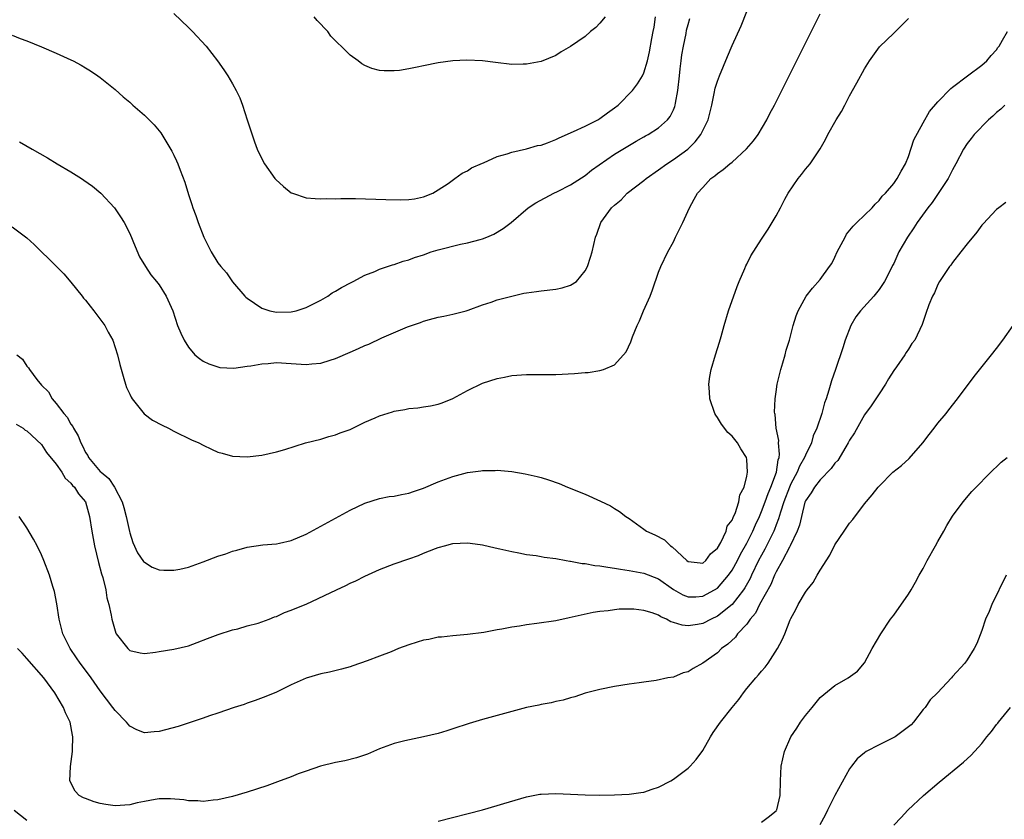
# Model space of a CAD drawing. Units: inches. Extents: x 2595000 to 2598000, y 1485000 to 1488000.
# Drawn here: x 2595134 to 2595268, y 1486538 to 1486647 of the extents above; entities that cross this region are included whole.
import ezdxf

# ---------------------------------------------------------------- set-up
doc = ezdxf.new("R2010")
doc.units = ezdxf.units.IN
doc.header["$MEASUREMENT"] = 0
doc.layers.add('LD25951485_10ft', color=71, linetype='Continuous')

msp = doc.modelspace()

# ---------------------------------------------------------------- linework, layer by layer
at = {"layer": 'LD25951485_10ft'}
for points, elevation in [([(2595133, 1486618.43), (2595135, 1486616.92), (2595136, 1486616), (2595139, 1486613.08), (2595140.02, 1486612.02), (2595141, 1486610.91), (2595142.54, 1486609), (2595142.73, 1486608.73), (2595143, 1486608.43), (2595143.62, 1486607.62), (2595144.14, 1486607), (2595145.62, 1486605), (2595146.08, 1486604.08), (2595146.7, 1486603), (2595147.36, 1486601), (2595147.67, 1486599.67), (2595148.22, 1486597.78), (2595148.43, 1486597), (2595148.57, 1486596.57), (2595149, 1486595.63), (2595149.21, 1486595.21), (2595149.34, 1486595), (2595150.97, 1486592.97), (2595152.12, 1486592.12), (2595153.4, 1486591.4), (2595154.26, 1486591), (2595155, 1486590.62), (2595157.43, 1486589.43), (2595158.43, 1486589), (2595159, 1486588.69), (2595160.14, 1486588.14), (2595161, 1486587.76), (2595161.59, 1486587.59), (2595163, 1486587.21), (2595165, 1486587.11), (2595167, 1486587.35), (2595169, 1486587.8), (2595170.12, 1486588.12), (2595172.94, 1486589), (2595175, 1486589.52), (2595176.12, 1486589.88), (2595177, 1486590.09), (2595177.64, 1486590.36), (2595179, 1486590.84), (2595181, 1486591.81), (2595182.4, 1486592.4), (2595183, 1486592.67), (2595184.76, 1486593.24), (2595185, 1486593.32), (2595186.44, 1486593.56), (2595187, 1486593.7), (2595188.22, 1486593.78), (2595189, 1486593.93), (2595189.95, 1486594.05), (2595191, 1486594.29), (2595191.53, 1486594.47), (2595193, 1486595.05), (2595195, 1486596.14), (2595197, 1486597.12), (2595199, 1486597.79), (2595200.03, 1486597.97), (2595201, 1486598.17), (2595203, 1486598.32), (2595207, 1486598.33), (2595209.56, 1486598.44), (2595211, 1486598.58), (2595211.42, 1486598.58), (2595213, 1486598.84), (2595213.49, 1486599), (2595215, 1486599.64), (2595216.58, 1486601.42), (2595217.23, 1486602.77), (2595217.43, 1486603.43), (2595218.07, 1486605), (2595218.39, 1486605.61), (2595218.93, 1486607), (2595219.83, 1486609), (2595220.17, 1486609.83), (2595221, 1486612.27), (2595221.28, 1486613), (2595222.25, 1486615), (2595223, 1486616.38), (2595223.31, 1486617), (2595224.27, 1486619), (2595225.21, 1486621), (2595225.83, 1486622.17), (2595226.31, 1486623), (2595227, 1486623.8), (2595228.12, 1486625), (2595228.65, 1486625.35), (2595229, 1486625.67), (2595229.78, 1486626.22), (2595230.7, 1486627), (2595231, 1486627.23), (2595232.98, 1486629.02), (2595233.89, 1486630.11), (2595234.55, 1486631), (2595235.73, 1486633), (2595236.15, 1486633.85), (2595236.78, 1486635), (2595237.79, 1486637), (2595241, 1486643.45), (2595243, 1486647.43)], 10450), ([(2595134.01, 1486630.01), (2595135.71, 1486629), (2595137.81, 1486627.81), (2595139.11, 1486627), (2595141, 1486625.89), (2595142.42, 1486625), (2595142.77, 1486624.77), (2595143.95, 1486623.95), (2595145.07, 1486623), (2595146.92, 1486621), (2595147.77, 1486619.77), (2595148.23, 1486619), (2595149, 1486617.52), (2595149.73, 1486615.73), (2595150.35, 1486614.35), (2595151.15, 1486613), (2595151.89, 1486611.89), (2595152.65, 1486611), (2595153, 1486610.51), (2595153.98, 1486609), (2595154.85, 1486607), (2595155.5, 1486605), (2595155.96, 1486603.96), (2595156.42, 1486603), (2595157, 1486602.04), (2595157.88, 1486601), (2595158.49, 1486600.49), (2595159, 1486600.14), (2595159.76, 1486599.76), (2595161, 1486599.35), (2595161.28, 1486599.28), (2595163.19, 1486599.19), (2595165, 1486599.45), (2595165.49, 1486599.49), (2595167, 1486599.79), (2595167.83, 1486599.83), (2595169, 1486599.95), (2595171, 1486599.83), (2595173, 1486599.68), (2595173.77, 1486599.77), (2595175, 1486599.86), (2595176.29, 1486600.29), (2595177, 1486600.49), (2595179, 1486601.37), (2595180.15, 1486601.85), (2595181, 1486602.26), (2595181.54, 1486602.46), (2595183.3, 1486603.3), (2595186.8, 1486604.8), (2595187.34, 1486605), (2595188.58, 1486605.42), (2595189, 1486605.59), (2595189.82, 1486605.82), (2595191, 1486606.12), (2595191.74, 1486606.26), (2595193, 1486606.53), (2595193.36, 1486606.64), (2595194.82, 1486607), (2595195.08, 1486607.08), (2595197, 1486607.81), (2595198.18, 1486608.18), (2595199, 1486608.48), (2595201, 1486609), (2595202.63, 1486609.37), (2595203, 1486609.44), (2595204.37, 1486609.63), (2595205, 1486609.69), (2595207, 1486609.92), (2595207.88, 1486610.12), (2595209, 1486610.49), (2595209.8, 1486611), (2595211, 1486612.41), (2595211.31, 1486613), (2595211.72, 1486614.28), (2595211.93, 1486615), (2595212.4, 1486617), (2595212.58, 1486617.42), (2595213.12, 1486619), (2595214.59, 1486621), (2595215, 1486621.36), (2595215.9, 1486622.1), (2595216.7, 1486623), (2595219, 1486624.73), (2595219.31, 1486625), (2595221, 1486626.18), (2595222.11, 1486627), (2595223, 1486627.58), (2595224.95, 1486629), (2595225.99, 1486630.01), (2595226.75, 1486631), (2595227, 1486631.54), (2595227.73, 1486633), (2595228.22, 1486635), (2595228.57, 1486636.57), (2595228.71, 1486637.29), (2595229, 1486638.26), (2595229.29, 1486639), (2595230.39, 1486641.61), (2595231, 1486643.1), (2595232.21, 1486645.79), (2595233, 1486647.76)], 10460), ([(2595155, 1486647.46), (2595157, 1486645.56), (2595157.57, 1486645), (2595159.4, 1486643), (2595160.97, 1486641), (2595161.81, 1486639.81), (2595162.35, 1486639), (2595163, 1486637.9), (2595163.51, 1486637), (2595163.98, 1486635.98), (2595164.37, 1486635), (2595165.01, 1486633), (2595165.47, 1486631.47), (2595165.99, 1486629.99), (2595166.37, 1486629), (2595167, 1486627.66), (2595167.36, 1486627), (2595168.74, 1486625), (2595168.87, 1486624.87), (2595169.93, 1486623.93), (2595171, 1486623.07), (2595171.15, 1486623), (2595173, 1486622.39), (2595174.26, 1486622.26), (2595175, 1486622.23), (2595175.74, 1486622.26), (2595177, 1486622.25), (2595177.72, 1486622.28), (2595179.73, 1486622.27), (2595183.85, 1486622.15), (2595185.89, 1486622.11), (2595187, 1486622.16), (2595187.77, 1486622.23), (2595189, 1486622.49), (2595190.27, 1486623), (2595191, 1486623.45), (2595192.34, 1486624.34), (2595193.27, 1486625), (2595194.25, 1486625.75), (2595195, 1486626.04), (2595195.54, 1486626.46), (2595197, 1486627.1), (2595197.15, 1486627.15), (2595199, 1486628), (2595200.36, 1486628.36), (2595201, 1486628.59), (2595203, 1486629.04), (2595204.51, 1486629.49), (2595205, 1486629.56), (2595205.86, 1486629.86), (2595207, 1486630.3), (2595207.47, 1486630.53), (2595209.39, 1486631.39), (2595211, 1486632.15), (2595212.72, 1486633), (2595213, 1486633.16), (2595214.05, 1486633.95), (2595215, 1486634.61), (2595215.49, 1486635), (2595217.46, 1486637), (2595218.11, 1486637.89), (2595218.82, 1486639), (2595219, 1486639.4), (2595219.46, 1486641), (2595219.77, 1486642.23), (2595220.08, 1486644.08), (2595220.27, 1486645), (2595220.38, 1486645.62), (2595220.57, 1486647)], 10480), ([(2595133, 1486644.52), (2595134.07, 1486644.07), (2595135, 1486643.73), (2595137, 1486642.92), (2595139, 1486642.05), (2595141, 1486641.14), (2595141.3, 1486641), (2595142.41, 1486640.41), (2595143, 1486640.06), (2595143.66, 1486639.66), (2595144.65, 1486639), (2595145, 1486638.75), (2595147, 1486637.14), (2595148.13, 1486636.13), (2595149, 1486635.39), (2595149.42, 1486635), (2595151, 1486633.64), (2595152.33, 1486632.33), (2595153.22, 1486631.22), (2595153.37, 1486631), (2595153.91, 1486630.09), (2595154.74, 1486628.74), (2595155, 1486628.18), (2595155.39, 1486627.39), (2595155.56, 1486627), (2595155.85, 1486626.15), (2595156.52, 1486624.52), (2595157, 1486622.82), (2595157.46, 1486621.46), (2595157.6, 1486621), (2595157.98, 1486619.98), (2595158.31, 1486619), (2595159.08, 1486617), (2595160.09, 1486615), (2595161, 1486613.52), (2595161.42, 1486613), (2595162.18, 1486612.18), (2595163, 1486610.94), (2595164.65, 1486609), (2595164.83, 1486608.83), (2595165, 1486608.69), (2595167, 1486607.34), (2595168.07, 1486607), (2595169, 1486606.81), (2595171, 1486606.85), (2595171.64, 1486607), (2595173, 1486607.43), (2595175, 1486608.44), (2595175.97, 1486609), (2595176.57, 1486609.43), (2595177, 1486609.66), (2595177.82, 1486610.18), (2595179.14, 1486610.86), (2595179.43, 1486611), (2595181, 1486611.83), (2595182.35, 1486612.35), (2595183, 1486612.65), (2595184.75, 1486613.25), (2595185, 1486613.29), (2595186.24, 1486613.76), (2595187, 1486613.91), (2595187.75, 1486614.25), (2595189, 1486614.63), (2595190.02, 1486615), (2595191, 1486615.3), (2595194.05, 1486616.05), (2595195, 1486616.24), (2595196.71, 1486616.71), (2595197, 1486616.78), (2595197.61, 1486617), (2595198.58, 1486617.42), (2595199.82, 1486618.18), (2595200.91, 1486619), (2595203.26, 1486621), (2595204.29, 1486621.71), (2595206.71, 1486623), (2595207.25, 1486623.25), (2595209, 1486624.14), (2595211, 1486625.41), (2595211.87, 1486626.13), (2595215, 1486628.33), (2595217.93, 1486630.07), (2595219, 1486630.67), (2595219.2, 1486630.8), (2595219.59, 1486631), (2595221, 1486631.88), (2595222.19, 1486633), (2595222.56, 1486633.44), (2595223, 1486634.34), (2595223.2, 1486634.8), (2595223.25, 1486635), (2595223.28, 1486635.28), (2595223.62, 1486637), (2595223.82, 1486639), (2595223.94, 1486639.94), (2595224.05, 1486641), (2595224.16, 1486641.84), (2595224.37, 1486643), (2595224.73, 1486644.73), (2595224.81, 1486645.19), (2595225, 1486645.96), (2595225.23, 1486646.77)], 10470), ([(2595133.63, 1486601), (2595134.4, 1486600.4), (2595135, 1486599.45), (2595135.23, 1486599.23), (2595135.34, 1486599), (2595136.34, 1486597.66), (2595137, 1486596.86), (2595137.94, 1486595.94), (2595138.45, 1486595), (2595139, 1486594.35), (2595140.04, 1486593), (2595140.49, 1486592.49), (2595141, 1486591.56), (2595141.25, 1486591.25), (2595141.34, 1486591), (2595141.99, 1486589.99), (2595142.34, 1486589), (2595142.59, 1486588.59), (2595143, 1486587.68), (2595143.28, 1486587.28), (2595143.41, 1486587), (2595145, 1486585.12), (2595145.12, 1486585), (2595146.16, 1486584.16), (2595146.92, 1486583), (2595147.96, 1486581), (2595148.19, 1486580.19), (2595148.5, 1486579), (2595148.95, 1486576.95), (2595149, 1486576.76), (2595149.43, 1486575.43), (2595150.05, 1486574.05), (2595150.88, 1486572.88), (2595151, 1486572.76), (2595152.08, 1486572.08), (2595153, 1486571.72), (2595153.66, 1486571.66), (2595155, 1486571.66), (2595155.83, 1486571.83), (2595157, 1486572.1), (2595159, 1486572.82), (2595161, 1486573.58), (2595162.08, 1486573.92), (2595163, 1486574.27), (2595163.59, 1486574.41), (2595165, 1486574.81), (2595167.13, 1486575.13), (2595169, 1486575.27), (2595169.37, 1486575.37), (2595171, 1486575.71), (2595173, 1486576.59), (2595179, 1486579.83), (2595181, 1486580.79), (2595183, 1486581.43), (2595184.31, 1486581.69), (2595185, 1486581.77), (2595186.01, 1486581.99), (2595187, 1486582.17), (2595187.61, 1486582.39), (2595189, 1486582.85), (2595191, 1486583.7), (2595193, 1486584.44), (2595195, 1486584.98), (2595196.78, 1486585.22), (2595197, 1486585.27), (2595198.74, 1486585.26), (2595199, 1486585.28), (2595201, 1486585.1), (2595202.81, 1486584.81), (2595204.45, 1486584.45), (2595205, 1486584.31), (2595206, 1486584), (2595207.48, 1486583.48), (2595208.6, 1486583), (2595211, 1486582.01), (2595213.09, 1486581.09), (2595214.43, 1486580.43), (2595215, 1486580.07), (2595215.68, 1486579.68), (2595216.54, 1486579), (2595217, 1486578.7), (2595219, 1486577.26), (2595219.33, 1486577), (2595220.48, 1486576.48), (2595221.81, 1486575.81), (2595222.61, 1486575), (2595222.86, 1486574.86), (2595224.85, 1486573), (2595225, 1486572.88), (2595226.67, 1486572.67), (2595227, 1486572.65), (2595227.44, 1486573), (2595228.08, 1486573.92), (2595229, 1486574.66), (2595229.46, 1486575.46), (2595230.17, 1486577), (2595230.34, 1486577.66), (2595231, 1486578.48), (2595231.13, 1486578.87), (2595231.21, 1486579), (2595231.4, 1486579.4), (2595231.91, 1486581), (2595232.05, 1486581.95), (2595232.63, 1486583), (2595233, 1486584.46), (2595233.1, 1486585), (2595233, 1486586.73), (2595232.97, 1486587), (2595232.18, 1486588.18), (2595231.72, 1486589), (2595231, 1486589.93), (2595230.43, 1486590.43), (2595229.57, 1486591.57), (2595229, 1486592.47), (2595228.77, 1486592.77), (2595228.65, 1486593), (2595227.96, 1486595), (2595227.94, 1486595.94), (2595227.82, 1486597), (2595227.96, 1486598.04), (2595228.15, 1486599), (2595228.75, 1486601), (2595229.29, 1486602.71), (2595229.5, 1486603.5), (2595229.92, 1486605), (2595230.51, 1486607), (2595231.68, 1486610.32), (2595231.97, 1486611), (2595232.74, 1486612.74), (2595232.89, 1486613.11), (2595233, 1486613.32), (2595233.54, 1486614.46), (2595235, 1486616.76), (2595235.9, 1486618.1), (2595236.47, 1486619), (2595237, 1486619.91), (2595237.59, 1486621), (2595238.17, 1486622.17), (2595238.62, 1486623), (2595240, 1486625), (2595240.45, 1486625.55), (2595241, 1486626.28), (2595241.62, 1486627), (2595242.97, 1486629.03), (2595243.7, 1486630.3), (2595244.03, 1486631), (2595245.15, 1486633), (2595245.89, 1486634.11), (2595246.34, 1486635), (2595247, 1486636.24), (2595247.99, 1486638.01), (2595249, 1486639.93), (2595249.69, 1486641), (2595251.08, 1486642.92), (2595253, 1486644.79), (2595253.25, 1486645), (2595255, 1486646.77)], 10440), ([(2595213.73, 1486647), (2595213, 1486646.13), (2595212.46, 1486645.54), (2595211.72, 1486645), (2595211, 1486644.34), (2595209, 1486642.99), (2595207.75, 1486642.25), (2595207, 1486641.75), (2595205, 1486640.94), (2595203, 1486640.57), (2595202.57, 1486640.57), (2595201, 1486640.54), (2595198.78, 1486640.78), (2595197, 1486641.02), (2595194.89, 1486641.11), (2595193, 1486641), (2595191, 1486640.73), (2595189, 1486640.34), (2595188.15, 1486640.15), (2595187, 1486639.93), (2595185.72, 1486639.72), (2595185, 1486639.65), (2595183.65, 1486639.65), (2595183, 1486639.72), (2595181.97, 1486639.97), (2595181, 1486640.39), (2595180.61, 1486640.61), (2595180.1, 1486641), (2595179, 1486641.79), (2595177.79, 1486643), (2595177.36, 1486643.36), (2595176.4, 1486644.4), (2595175.96, 1486645), (2595174.52, 1486646.52), (2595174.09, 1486647)], 10490), ([(2595133.55, 1486591.55), (2595134.48, 1486591), (2595134.76, 1486590.76), (2595135, 1486590.64), (2595137, 1486588.79), (2595137.69, 1486587.69), (2595139, 1486586.1), (2595139.74, 1486585), (2595140.21, 1486584.21), (2595141, 1486583.53), (2595141.22, 1486583.22), (2595141.48, 1486583), (2595142.05, 1486582.05), (2595142.99, 1486581), (2595143.54, 1486579), (2595143.84, 1486577), (2595144.2, 1486575), (2595144.74, 1486572.74), (2595145.16, 1486571.16), (2595145.32, 1486570.68), (2595145.73, 1486569), (2595145.89, 1486567.89), (2595146.16, 1486567), (2595146.46, 1486565.54), (2595146.55, 1486565), (2595147, 1486563.4), (2595147.11, 1486563.11), (2595147.17, 1486563), (2595148.73, 1486561), (2595149, 1486560.75), (2595150.42, 1486560.42), (2595151, 1486560.33), (2595152.5, 1486560.5), (2595153, 1486560.59), (2595155, 1486560.91), (2595157, 1486561.39), (2595158.18, 1486561.82), (2595159.61, 1486562.39), (2595161.06, 1486562.94), (2595163, 1486563.54), (2595163.71, 1486563.71), (2595165, 1486564.08), (2595166.47, 1486564.47), (2595167, 1486564.64), (2595167.98, 1486565), (2595168.69, 1486565.31), (2595169, 1486565.38), (2595170.07, 1486565.93), (2595171, 1486566.22), (2595171.52, 1486566.48), (2595173, 1486567.07), (2595177.15, 1486569), (2595178.4, 1486569.6), (2595179, 1486569.91), (2595179.77, 1486570.23), (2595181, 1486570.86), (2595183, 1486571.75), (2595185, 1486572.52), (2595187, 1486573.24), (2595188.31, 1486573.69), (2595189, 1486573.98), (2595190.64, 1486574.64), (2595191, 1486574.77), (2595191.19, 1486574.81), (2595191.84, 1486575), (2595193, 1486575.31), (2595195, 1486575.41), (2595195.35, 1486575.35), (2595197, 1486575.14), (2595198.73, 1486574.73), (2595199.4, 1486574.6), (2595201, 1486574.21), (2595201.95, 1486574.05), (2595203, 1486573.83), (2595204.31, 1486573.69), (2595205, 1486573.55), (2595205.43, 1486573.43), (2595207, 1486573.27), (2595208.43, 1486573), (2595208.92, 1486572.91), (2595209, 1486572.92), (2595210.6, 1486572.6), (2595211, 1486572.58), (2595212.32, 1486572.32), (2595213, 1486572.26), (2595214.07, 1486572.07), (2595215, 1486571.95), (2595215.81, 1486571.81), (2595217, 1486571.65), (2595219, 1486571.27), (2595221, 1486570.48), (2595223, 1486569.04), (2595224.31, 1486568.31), (2595225, 1486568.04), (2595226.05, 1486568.05), (2595227, 1486568.13), (2595228.62, 1486569), (2595229, 1486569.24), (2595230.53, 1486571), (2595231, 1486571.67), (2595231.73, 1486573), (2595232.15, 1486573.85), (2595233, 1486575.35), (2595233.83, 1486577), (2595234.17, 1486577.83), (2595234.72, 1486579), (2595235, 1486579.65), (2595235.51, 1486581), (2595235.89, 1486582.11), (2595236.28, 1486583), (2595237.02, 1486585), (2595237.28, 1486586.72), (2595237.39, 1486587), (2595237.46, 1486587.46), (2595237.33, 1486589), (2595237.35, 1486589.35), (2595237, 1486591), (2595236.85, 1486592.85), (2595236.81, 1486593), (2595236.79, 1486593.21), (2595236.87, 1486595), (2595237, 1486595.95), (2595237.14, 1486597), (2595237.62, 1486599), (2595237.9, 1486599.9), (2595238.21, 1486601), (2595238.36, 1486601.64), (2595238.79, 1486603), (2595239.32, 1486605), (2595239.7, 1486606.3), (2595239.98, 1486607), (2595241.1, 1486609), (2595241.93, 1486610.07), (2595243, 1486611.24), (2595244.26, 1486613), (2595244.56, 1486613.44), (2595245, 1486614.31), (2595245.32, 1486615), (2595246.39, 1486617), (2595246.59, 1486617.41), (2595247.48, 1486618.52), (2595247.99, 1486619), (2595249, 1486620.03), (2595250.06, 1486621), (2595250.47, 1486621.53), (2595251, 1486622.01), (2595251.42, 1486622.58), (2595251.89, 1486623), (2595253, 1486624.33), (2595253.48, 1486625), (2595253.99, 1486626.01), (2595254.59, 1486627), (2595255, 1486627.98), (2595255.75, 1486630.25), (2595257, 1486632.58), (2595257.86, 1486634.14), (2595259, 1486635.45), (2595260.75, 1486637.25), (2595261, 1486637.45), (2595263.02, 1486638.98), (2595265, 1486640.44), (2595265.66, 1486641), (2595266.27, 1486641.73), (2595267, 1486642.53), (2595267.18, 1486642.82), (2595267.34, 1486643), (2595267.82, 1486643.82), (2595268.47, 1486645)], 10430), ([(2595268.11, 1486635), (2595267.58, 1486634.42), (2595267, 1486634.01), (2595266.49, 1486633.51), (2595265.91, 1486633), (2595263.95, 1486631), (2595263.55, 1486630.45), (2595263, 1486629.75), (2595262.5, 1486629), (2595261.47, 1486627), (2595261, 1486626.17), (2595260.4, 1486625), (2595259.05, 1486622.95), (2595258.25, 1486621.75), (2595257.66, 1486621), (2595256.2, 1486619), (2595255.73, 1486618.27), (2595254.86, 1486617), (2595253.7, 1486615), (2595253, 1486613.45), (2595252.84, 1486613.16), (2595252.57, 1486612.57), (2595251.73, 1486611), (2595251, 1486609.87), (2595250.31, 1486609), (2595248.46, 1486607), (2595247.83, 1486606.17), (2595247.14, 1486605), (2595246.37, 1486603), (2595246.06, 1486601.94), (2595245.07, 1486599), (2595244.53, 1486597.47), (2595244.18, 1486596.18), (2595243.79, 1486595), (2595243.56, 1486594.44), (2595243.19, 1486593), (2595242.53, 1486591), (2595242.05, 1486589.95), (2595241.8, 1486589), (2595241, 1486587.35), (2595240.87, 1486587), (2595240.16, 1486585.84), (2595239.85, 1486585), (2595239, 1486583.42), (2595238.82, 1486583), (2595238.06, 1486581), (2595237.58, 1486579.58), (2595237.33, 1486578.67), (2595237, 1486577.86), (2595236.77, 1486577.23), (2595236.67, 1486577), (2595235.46, 1486574.54), (2595235, 1486573.74), (2595234.61, 1486573), (2595233.63, 1486571), (2595233.44, 1486570.56), (2595232.72, 1486569.28), (2595232.53, 1486569), (2595231.01, 1486566.99), (2595229, 1486565.4), (2595228.15, 1486565), (2595227, 1486564.44), (2595226.3, 1486564.3), (2595225, 1486564.1), (2595224.19, 1486564.19), (2595223, 1486564.57), (2595222.65, 1486564.65), (2595222.08, 1486565), (2595221.32, 1486565.32), (2595221, 1486565.53), (2595220.13, 1486565.87), (2595219, 1486566.2), (2595217.63, 1486566.37), (2595215.62, 1486566.38), (2595215, 1486566.3), (2595214.15, 1486566.15), (2595213, 1486566.06), (2595212.09, 1486565.91), (2595208.83, 1486565.17), (2595207, 1486564.8), (2595204.41, 1486564.41), (2595203, 1486564.25), (2595202.07, 1486564.07), (2595201, 1486563.93), (2595199.65, 1486563.65), (2595199, 1486563.55), (2595197.2, 1486563.2), (2595195, 1486562.91), (2595193, 1486562.75), (2595191.43, 1486562.57), (2595191, 1486562.55), (2595189.74, 1486562.26), (2595189, 1486562.15), (2595188.14, 1486561.86), (2595187, 1486561.51), (2595185.6, 1486561), (2595184.58, 1486560.58), (2595183, 1486559.99), (2595181.34, 1486559.34), (2595179.35, 1486558.65), (2595179, 1486558.5), (2595177.81, 1486558.19), (2595176.2, 1486557.8), (2595175, 1486557.58), (2595173, 1486556.97), (2595171, 1486556.05), (2595169, 1486555.08), (2595167.54, 1486554.46), (2595166.08, 1486553.92), (2595165, 1486553.56), (2595164.59, 1486553.41), (2595163.24, 1486553), (2595161, 1486552.21), (2595159.86, 1486551.86), (2595159, 1486551.53), (2595155.59, 1486550.41), (2595153, 1486549.72), (2595152.33, 1486549.67), (2595151, 1486549.54), (2595149.95, 1486549.95), (2595149, 1486550.43), (2595148.55, 1486551), (2595147, 1486552.58), (2595146.71, 1486553), (2595145, 1486555.27), (2595143.76, 1486557), (2595142.59, 1486558.59), (2595142.26, 1486559), (2595141.76, 1486559.76), (2595140.88, 1486561), (2595139.9, 1486563), (2595139.41, 1486565), (2595139.1, 1486567.1), (2595138.77, 1486568.77), (2595138.54, 1486569.46), (2595138.07, 1486571), (2595137.32, 1486573), (2595137, 1486573.75), (2595136.39, 1486575), (2595135.92, 1486575.92), (2595135, 1486577.46), (2595133.94, 1486579)], 10420), ([(2595268.26, 1486621.74), (2595267.29, 1486621), (2595267, 1486620.76), (2595265.16, 1486618.84), (2595265, 1486618.65), (2595264.32, 1486617.68), (2595263, 1486616.12), (2595262.14, 1486615), (2595261, 1486613.58), (2595260.78, 1486613.22), (2595260.59, 1486613), (2595259.68, 1486611.68), (2595259.24, 1486611), (2595259, 1486610.56), (2595258.56, 1486609.44), (2595258.28, 1486609), (2595257.79, 1486607.79), (2595257.36, 1486606.64), (2595257, 1486605.54), (2595256.88, 1486605.12), (2595255.87, 1486603), (2595255.48, 1486602.52), (2595255, 1486601.77), (2595254.67, 1486601.33), (2595254.5, 1486601), (2595253.37, 1486599.37), (2595253, 1486598.86), (2595252.27, 1486597.73), (2595251.89, 1486597), (2595251, 1486595.7), (2595249.94, 1486594.06), (2595249, 1486592.82), (2595247.64, 1486590.36), (2595247, 1486589.39), (2595246.8, 1486589), (2595246.47, 1486588.47), (2595245.37, 1486586.63), (2595245, 1486586.24), (2595244.5, 1486585.5), (2595243, 1486583.97), (2595242.21, 1486583), (2595241.78, 1486582.22), (2595241, 1486581.14), (2595240.92, 1486580.92), (2595240.44, 1486579), (2595240.18, 1486577.82), (2595239.87, 1486577), (2595238.92, 1486575), (2595238.8, 1486574.8), (2595237.88, 1486573), (2595237, 1486571.46), (2595236.78, 1486571), (2595236.26, 1486569.74), (2595234.75, 1486567), (2595234.17, 1486565.83), (2595233.47, 1486565), (2595233, 1486564.34), (2595231.75, 1486563), (2595231.44, 1486562.56), (2595230.41, 1486561.59), (2595229.57, 1486561), (2595229, 1486560.42), (2595227, 1486559), (2595225.71, 1486558.29), (2595225, 1486557.85), (2595224.32, 1486557.68), (2595223, 1486557.13), (2595222.27, 1486557), (2595220.64, 1486556.64), (2595219, 1486556.45), (2595218.35, 1486556.35), (2595217, 1486556.17), (2595215, 1486555.84), (2595213, 1486555.44), (2595211, 1486554.93), (2595209.57, 1486554.43), (2595209, 1486554.32), (2595208.01, 1486553.99), (2595207, 1486553.82), (2595206.36, 1486553.63), (2595205, 1486553.41), (2595204.68, 1486553.32), (2595203, 1486552.96), (2595197, 1486551.36), (2595195.19, 1486550.81), (2595193, 1486550.07), (2595192.19, 1486549.81), (2595191, 1486549.45), (2595189, 1486548.99), (2595186.46, 1486548.46), (2595185, 1486548.07), (2595183, 1486547.34), (2595181.36, 1486546.64), (2595179.88, 1486546.12), (2595178.27, 1486545.73), (2595177, 1486545.49), (2595174.98, 1486544.98), (2595173, 1486544.31), (2595171.93, 1486543.93), (2595171, 1486543.56), (2595169.14, 1486542.86), (2595167.67, 1486542.33), (2595165, 1486541.45), (2595163, 1486540.87), (2595161, 1486540.4), (2595160.35, 1486540.35), (2595159, 1486540.19), (2595158.26, 1486540.26), (2595157, 1486540.28), (2595156.39, 1486540.39), (2595154.54, 1486540.54), (2595153, 1486540.53), (2595152.47, 1486540.47), (2595151, 1486540.2), (2595150, 1486540), (2595149, 1486539.74), (2595147, 1486539.59), (2595145.77, 1486539.77), (2595145, 1486539.91), (2595144.15, 1486540.15), (2595143, 1486540.6), (2595142.7, 1486540.7), (2595142.11, 1486541), (2595141.58, 1486541.58), (2595140.87, 1486543), (2595140.95, 1486544.95), (2595141.21, 1486547), (2595141.2, 1486547.2), (2595141.28, 1486549), (2595141.21, 1486549.21), (2595140.9, 1486551), (2595140.26, 1486552.26), (2595140.01, 1486553), (2595138.79, 1486555), (2595137.31, 1486557), (2595135, 1486559.67), (2595134.37, 1486560.37), (2595133.74, 1486561)], 10410), ([(2595191, 1486537.49), (2595197, 1486539.06), (2595199, 1486539.62), (2595199.91, 1486539.91), (2595203, 1486540.83), (2595204.83, 1486541.17), (2595205, 1486541.2), (2595207, 1486541.28), (2595211, 1486541.08), (2595212.95, 1486541.05), (2595215, 1486541.09), (2595217, 1486541.18), (2595218.57, 1486541.43), (2595219, 1486541.46), (2595220.14, 1486541.86), (2595221, 1486542.12), (2595222.65, 1486543), (2595223, 1486543.21), (2595225, 1486544.72), (2595225.29, 1486545), (2595226.11, 1486545.89), (2595227, 1486547.15), (2595228.06, 1486549), (2595228.43, 1486549.57), (2595229.44, 1486551), (2595231.02, 1486553), (2595231.92, 1486554.08), (2595232.55, 1486555), (2595233, 1486555.56), (2595234.22, 1486557), (2595234.59, 1486557.41), (2595235, 1486557.95), (2595235.51, 1486558.49), (2595235.9, 1486559), (2595237.2, 1486561), (2595237.82, 1486562.18), (2595238.17, 1486563), (2595238.91, 1486564.91), (2595239, 1486565.11), (2595239.69, 1486566.31), (2595240, 1486567), (2595241, 1486568.69), (2595241.22, 1486569), (2595242.02, 1486569.98), (2595242.59, 1486571), (2595243, 1486571.7), (2595244.29, 1486573.71), (2595245, 1486575.11), (2595246.25, 1486577), (2595247, 1486578.06), (2595247.42, 1486578.58), (2595249, 1486580.69), (2595250.08, 1486581.92), (2595250.88, 1486583), (2595251, 1486583.13), (2595252.87, 1486585), (2595254.06, 1486585.94), (2595255.12, 1486586.88), (2595256.97, 1486589), (2595257.84, 1486590.16), (2595258.51, 1486591), (2595259, 1486591.69), (2595260.14, 1486593), (2595260.5, 1486593.5), (2595261.67, 1486595), (2595263.94, 1486598.06), (2595266.33, 1486601), (2595267, 1486601.87), (2595267.83, 1486603), (2595269.26, 1486605)], 10400), ([(2595235, 1486537.36), (2595235.93, 1486538.07), (2595237, 1486538.92), (2595237.05, 1486539), (2595237.07, 1486539.07), (2595237.55, 1486541), (2595237.6, 1486543), (2595237.68, 1486545), (2595238.13, 1486547), (2595239.01, 1486549), (2595239.82, 1486550.18), (2595240.33, 1486551), (2595241, 1486551.91), (2595241.88, 1486553), (2595243, 1486554.34), (2595245, 1486555.96), (2595246.8, 1486557), (2595248.07, 1486557.93), (2595249, 1486559.08), (2595250.08, 1486561), (2595251.23, 1486563), (2595252.58, 1486565), (2595253, 1486565.55), (2595255, 1486568.41), (2595255.37, 1486569), (2595255.97, 1486570.03), (2595256.48, 1486571), (2595257, 1486571.91), (2595257.56, 1486573), (2595258.67, 1486575), (2595259, 1486575.57), (2595259.8, 1486577), (2595260.24, 1486577.76), (2595261, 1486579.01), (2595262.43, 1486581), (2595263.62, 1486582.38), (2595266.6, 1486585.4), (2595267, 1486585.75), (2595267.63, 1486586.37), (2595268.44, 1486587)], 10390), ([(2595268.31, 1486571), (2595266.36, 1486567), (2595265.97, 1486566.03), (2595265.5, 1486565), (2595265, 1486563.47), (2595264.31, 1486561.69), (2595263.97, 1486561), (2595263, 1486559.48), (2595262.66, 1486559), (2595261, 1486557.18), (2595260.85, 1486557), (2595258.95, 1486555), (2595257.98, 1486554.02), (2595257.27, 1486553), (2595257, 1486552.7), (2595255.68, 1486551), (2595255.36, 1486550.64), (2595255, 1486550.34), (2595253.2, 1486549), (2595253, 1486548.88), (2595251, 1486547.92), (2595249.25, 1486547), (2595249, 1486546.82), (2595248.01, 1486545.99), (2595247.25, 1486545), (2595247, 1486544.64), (2595244.99, 1486541.01), (2595243.99, 1486539), (2595243.68, 1486538.32), (2595242.92, 1486537)], 10380), ([(2595253, 1486536.94), (2595253.99, 1486538.01), (2595254.94, 1486539), (2595257.07, 1486541), (2595259.17, 1486542.83), (2595262.48, 1486545.52), (2595263.53, 1486546.47), (2595265, 1486548.1), (2595265.67, 1486549), (2595266.3, 1486549.7), (2595267, 1486550.66), (2595267.15, 1486550.85), (2595267.25, 1486551), (2595268.91, 1486553)], 10370), ([(2595133.28, 1486539), (2595135, 1486537.64)], 10400)]:
    msp.add_lwpolyline(points, dxfattribs=dict(at, elevation=elevation))

doc.saveas('drawing.dxf')
